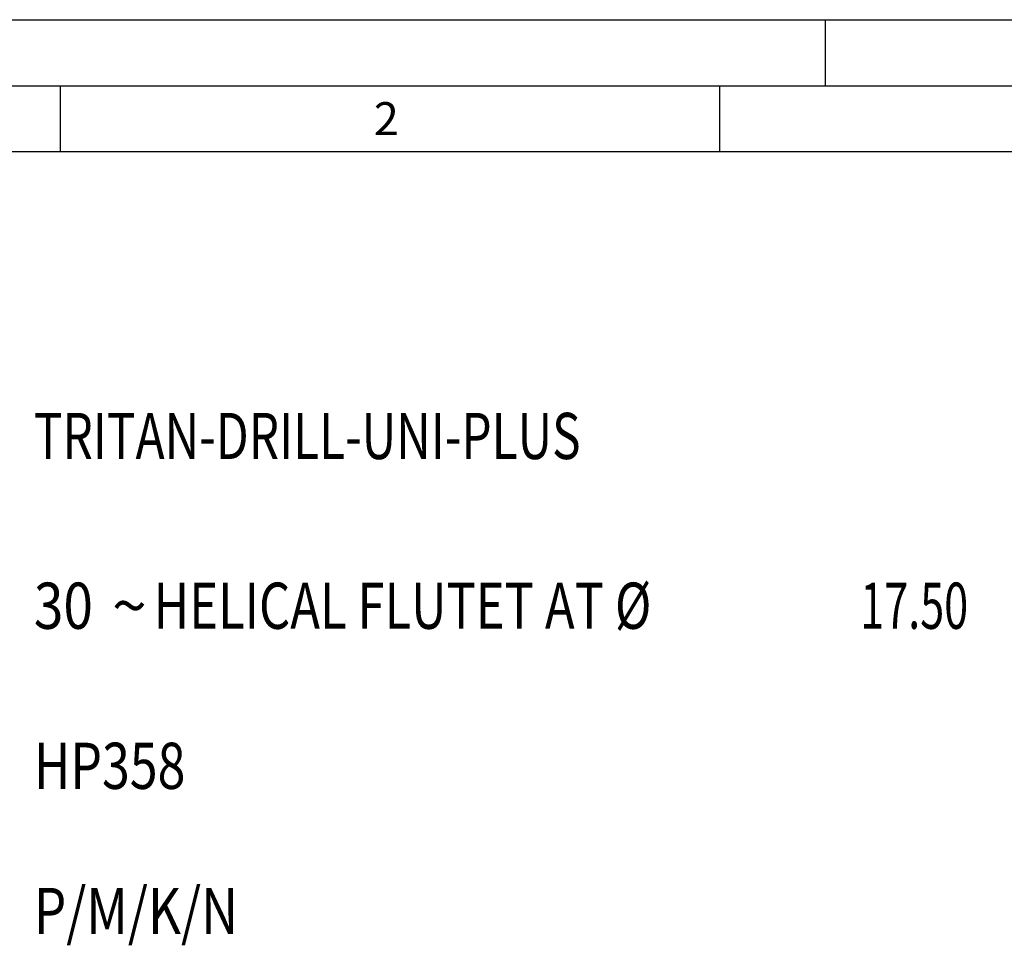
# Model space of a CAD drawing. Units: millimetres. Extents: x 0 to 594, y 0 to 420.
# Drawn here: x 44 to 119, y 350 to 420 of the extents above; entities that cross this region are included whole.
import ezdxf

# ---------------------------------------------------------------- set-up
doc = ezdxf.new("R2010")
doc.units = ezdxf.units.MM
doc.header["$LTSCALE"] = 32.67
doc.layers.add('607765127-000-00-ED1_CL', color=7, linetype='CONTINUOUS')
doc.layers.add('607765127-000-00-ED1_FORMAT', color=7, linetype='CONTINUOUS')
doc.styles.get("Standard").update_dxf_attribs({"font": 'TXT.SHX', "width": 0.7})
doc.styles.add('TEXTSTYLE_4', font='TXT.SHX')
doc.styles.add('TEXTSTYLE_5', font='gdt')

# ---------------------------------------------------------------- blocks, each defined once
blk = doc.blocks.new('DESIGN_DRAWING_PICTOGRAM_BL6', base_point=(72.833, 352))
at = {"layer": '607765127-000-00-ED1_CL', "color": 7, "linetype": 'CONTINUOUS', "style": 'TEXTSTYLE_4'}
for s, width, p in [('TRITAN-DRILL-UNI-PLUS', 0.759637, (45, 386.7)), ('30', 0.845238, (45, 373.833)), (' HELICAL FLUTET AT Ø', 0.777381, (53.25, 373.833)), ('17.50', 0.685714, (107.667, 373.833)), ('HP358', 0.795238, (45, 361.7)), ('P/M/K/N', 0.812925, (45, 350.7))]:
    blk.add_text(s, height=3.5, dxfattribs=dict(at, width=width)).set_placement(p)
at = {"layer": '607765127-000-00-ED1_CL', "color": 7, "linetype": 'CONTINUOUS', "style": 'TEXTSTYLE_5'}
blk.add_text('~', height=3.5, dxfattribs=at).set_placement((50.917, 373.833))

msp = doc.modelspace()

# ---------------------------------------------------------------- linework, layer by layer
at = {"layer": '607765127-000-00-ED1_FORMAT', "color": 3, "linetype": 'CONTINUOUS'}
for p, q in [((0, 420), (594, 420)), ((105, 420), (105, 415)), ((5, 415), (589, 415)), ((47, 415), (47, 410)), ((97, 415), (97, 410))]:
    msp.add_line(p, q, dxfattribs=at)
at = {"layer": '607765127-000-00-ED1_FORMAT', "color": 7, "linetype": 'CONTINUOUS'}
msp.add_line((10, 410), (584, 410), dxfattribs=at)

# ---------------------------------------------------------------- block references
at = {"layer": '607765127-000-00-ED1_CL', "color": 3, "linetype": 'CONTINUOUS'}
msp.add_blockref('DESIGN_DRAWING_PICTOGRAM_BL6', (72.8333, 352), dxfattribs=at)

# ---------------------------------------------------------------- texts
at = {"layer": '607765127-000-00-ED1_FORMAT', "color": 2, "linetype": 'CONTINUOUS', "insert": (70.7798, 413.75), "char_height": 2.5, "width": 3.660714, "attachment_point": 1, "line_spacing_factor": 0.9}
msp.add_mtext('2', dxfattribs=at)

doc.saveas('drawing.dxf')
